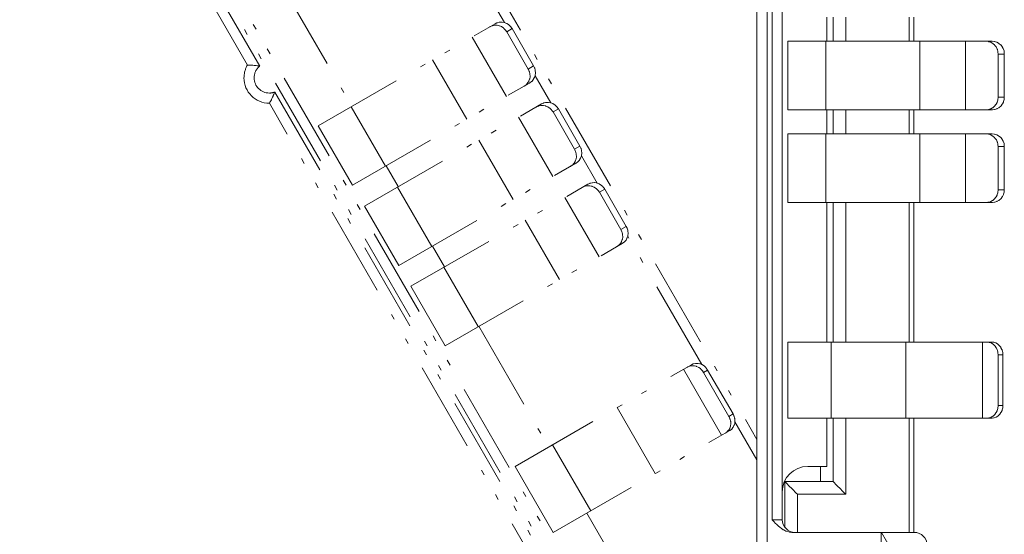
# Model space of a CAD drawing. Extents: x 104 to 1153, y 39 to 784.
# Drawn here: x 582 to 722, y 575 to 648 of the extents above; entities that cross this region are included whole.
import ezdxf

# ---------------------------------------------------------------- set-up
doc = ezdxf.new("R2010")
doc.units = 0
doc.header["$MEASUREMENT"] = 0
for name, pattern in [('AI-Linetype-121', [25.517514, 12.75876, -3.987108, 0.797422, -3.189694, 0.797422, -3.987108]), ('AI-Linetype-141', [25.517514, 12.75876, -3.987108, 0.797422, -3.189694, 0.797422, -3.987108]), ('AI-Linetype-143', [25.517514, 12.75876, -3.987108, 0.797422, -3.189694, 0.797422, -3.987108]), ('AI-Linetype-144', [25.517514, 12.75876, -3.987108, 0.797422, -3.189694, 0.797422, -3.987108]), ('AI-Linetype-145', [25.517514, 12.75876, -3.987108, 0.797422, -3.189694, 0.797422, -3.987108]), ('AI-Linetype-148', [25.517514, 12.75876, -3.987108, 0.797422, -3.189694, 0.797422, -3.987108]), ('AI-Linetype-150', [25.517514, 12.75876, -3.987108, 0.797422, -3.189694, 0.797422, -3.987108]), ('AI-Linetype-153', [25.517514, 12.75876, -3.987108, 0.797422, -3.189694, 0.797422, -3.987108]), ('AI-Linetype-154', [25.517514, 12.75876, -3.987108, 0.797422, -3.189694, 0.797422, -3.987108]), ('AI-Linetype-155', [25.517514, 12.75876, -3.987108, 0.797422, -3.189694, 0.797422, -3.987108]), ('AI-Linetype-156', [25.517514, 12.75876, -3.987108, 0.797422, -3.189694, 0.797422, -3.987108]), ('AI-Linetype-163', [25.517514, 12.75876, -3.987108, 0.797422, -3.189694, 0.797422, -3.987108]), ('AI-Linetype-164', [25.517514, 12.75876, -3.987108, 0.797422, -3.189694, 0.797422, -3.987108]), ('AI-Linetype-165', [25.517514, 12.75876, -3.987108, 0.797422, -3.189694, 0.797422, -3.987108]), ('AI-Linetype-166', [25.517514, 12.75876, -3.987108, 0.797422, -3.189694, 0.797422, -3.987108]), ('AI-Linetype-167', [25.517514, 12.75876, -3.987108, 0.797422, -3.189694, 0.797422, -3.987108]), ('AI-Linetype-168', [25.517514, 12.75876, -3.987108, 0.797422, -3.189694, 0.797422, -3.987108]), ('AI-Linetype-177', [25.517514, 12.75876, -3.987108, 0.797422, -3.189694, 0.797422, -3.987108]), ('AI-Linetype-178', [25.517514, 12.75876, -3.987108, 0.797422, -3.189694, 0.797422, -3.987108]), ('AI-Linetype-179', [25.517514, 12.75876, -3.987108, 0.797422, -3.189694, 0.797422, -3.987108]), ('AI-Linetype-18', [25.517514, 12.75876, -3.987108, 0.797422, -3.189694, 0.797422, -3.987108]), ('AI-Linetype-180', [25.517514, 12.75876, -3.987108, 0.797422, -3.189694, 0.797422, -3.987108]), ('AI-Linetype-181', [25.517514, 12.75876, -3.987108, 0.797422, -3.189694, 0.797422, -3.987108]), ('AI-Linetype-185', [25.517514, 12.75876, -3.987108, 0.797422, -3.189694, 0.797422, -3.987108]), ('AI-Linetype-186', [25.517514, 12.75876, -3.987108, 0.797422, -3.189694, 0.797422, -3.987108]), ('AI-Linetype-188', [25.517514, 12.75876, -3.987108, 0.797422, -3.189694, 0.797422, -3.987108]), ('AI-Linetype-189', [25.517514, 12.75876, -3.987108, 0.797422, -3.189694, 0.797422, -3.987108]), ('AI-Linetype-193', [25.517514, 12.75876, -3.987108, 0.797422, -3.189694, 0.797422, -3.987108]), ('AI-Linetype-194', [25.517514, 12.75876, -3.987108, 0.797422, -3.189694, 0.797422, -3.987108]), ('AI-Linetype-195', [25.517514, 12.75876, -3.987108, 0.797422, -3.189694, 0.797422, -3.987108]), ('AI-Linetype-196', [25.517514, 12.75876, -3.987108, 0.797422, -3.189694, 0.797422, -3.987108]), ('AI-Linetype-20', [25.517514, 12.75876, -3.987108, 0.797422, -3.189694, 0.797422, -3.987108]), ('AI-Linetype-21', [25.517514, 12.75876, -3.987108, 0.797422, -3.189694, 0.797422, -3.987108]), ('AI-Linetype-210', [25.517514, 12.75876, -3.987108, 0.797422, -3.189694, 0.797422, -3.987108]), ('AI-Linetype-211', [25.517514, 12.75876, -3.987108, 0.797422, -3.189694, 0.797422, -3.987108]), ('AI-Linetype-214', [25.517514, 12.75876, -3.987108, 0.797422, -3.189694, 0.797422, -3.987108]), ('AI-Linetype-215', [25.517514, 12.75876, -3.987108, 0.797422, -3.189694, 0.797422, -3.987108]), ('AI-Linetype-216', [25.517514, 12.75876, -3.987108, 0.797422, -3.189694, 0.797422, -3.987108]), ('AI-Linetype-217', [25.517514, 12.75876, -3.987108, 0.797422, -3.189694, 0.797422, -3.987108]), ('AI-Linetype-218', [25.517514, 12.75876, -3.987108, 0.797422, -3.189694, 0.797422, -3.987108]), ('AI-Linetype-219', [25.517514, 12.75876, -3.987108, 0.797422, -3.189694, 0.797422, -3.987108]), ('AI-Linetype-22', [25.517514, 12.75876, -3.987108, 0.797422, -3.189694, 0.797422, -3.987108]), ('AI-Linetype-224', [25.517514, 12.75876, -3.987108, 0.797422, -3.189694, 0.797422, -3.987108]), ('AI-Linetype-225', [25.517514, 12.75876, -3.987108, 0.797422, -3.189694, 0.797422, -3.987108]), ('AI-Linetype-234', [25.517514, 12.75876, -3.987108, 0.797422, -3.189694, 0.797422, -3.987108]), ('AI-Linetype-235', [25.517514, 12.75876, -3.987108, 0.797422, -3.189694, 0.797422, -3.987108]), ('AI-Linetype-236', [25.517514, 12.75876, -3.987108, 0.797422, -3.189694, 0.797422, -3.987108]), ('AI-Linetype-237', [25.517514, 12.75876, -3.987108, 0.797422, -3.189694, 0.797422, -3.987108]), ('AI-Linetype-242', [25.517514, 12.75876, -3.987108, 0.797422, -3.189694, 0.797422, -3.987108]), ('AI-Linetype-243', [25.517514, 12.75876, -3.987108, 0.797422, -3.189694, 0.797422, -3.987108]), ('AI-Linetype-245', [25.517514, 12.75876, -3.987108, 0.797422, -3.189694, 0.797422, -3.987108]), ('AI-Linetype-250', [25.517514, 12.75876, -3.987108, 0.797422, -3.189694, 0.797422, -3.987108]), ('AI-Linetype-26', [25.517514, 12.75876, -3.987108, 0.797422, -3.189694, 0.797422, -3.987108]), ('AI-Linetype-27', [25.517514, 12.75876, -3.987108, 0.797422, -3.189694, 0.797422, -3.987108]), ('AI-Linetype-31', [25.517514, 12.75876, -3.987108, 0.797422, -3.189694, 0.797422, -3.987108]), ('AI-Linetype-34', [25.517514, 12.75876, -3.987108, 0.797422, -3.189694, 0.797422, -3.987108]), ('AI-Linetype-35', [25.517514, 12.75876, -3.987108, 0.797422, -3.189694, 0.797422, -3.987108]), ('AI-Linetype-36', [25.517514, 12.75876, -3.987108, 0.797422, -3.189694, 0.797422, -3.987108]), ('AI-Linetype-40', [25.517514, 12.75876, -3.987108, 0.797422, -3.189694, 0.797422, -3.987108]), ('AI-Linetype-42', [25.517514, 12.75876, -3.987108, 0.797422, -3.189694, 0.797422, -3.987108]), ('AI-Linetype-43', [25.517514, 12.75876, -3.987108, 0.797422, -3.189694, 0.797422, -3.987108]), ('AI-Linetype-47', [25.517514, 12.75876, -3.987108, 0.797422, -3.189694, 0.797422, -3.987108]), ('AI-Linetype-51', [25.517514, 12.75876, -3.987108, 0.797422, -3.189694, 0.797422, -3.987108]), ('AI-Linetype-52', [25.517514, 12.75876, -3.987108, 0.797422, -3.189694, 0.797422, -3.987108]), ('AI-Linetype-53', [25.517514, 12.75876, -3.987108, 0.797422, -3.189694, 0.797422, -3.987108]), ('AI-Linetype-54', [25.517514, 12.75876, -3.987108, 0.797422, -3.189694, 0.797422, -3.987108]), ('AI-Linetype-55', [25.517514, 12.75876, -3.987108, 0.797422, -3.189694, 0.797422, -3.987108]), ('AI-Linetype-58', [25.517514, 12.75876, -3.987108, 0.797422, -3.189694, 0.797422, -3.987108]), ('AI-Linetype-62', [25.517514, 12.75876, -3.987108, 0.797422, -3.189694, 0.797422, -3.987108]), ('AI-Linetype-63', [25.517514, 12.75876, -3.987108, 0.797422, -3.189694, 0.797422, -3.987108]), ('AI-Linetype-64', [25.517514, 12.75876, -3.987108, 0.797422, -3.189694, 0.797422, -3.987108]), ('AI-Linetype-65', [25.517514, 12.75876, -3.987108, 0.797422, -3.189694, 0.797422, -3.987108]), ('AI-Linetype-66', [25.517514, 12.75876, -3.987108, 0.797422, -3.189694, 0.797422, -3.987108]), ('AI-Linetype-67', [25.517514, 12.75876, -3.987108, 0.797422, -3.189694, 0.797422, -3.987108]), ('AI-Linetype-70', [25.517514, 12.75876, -3.987108, 0.797422, -3.189694, 0.797422, -3.987108]), ('AI-Linetype-74', [25.517514, 12.75876, -3.987108, 0.797422, -3.189694, 0.797422, -3.987108]), ('AI-Linetype-91', [25.517514, 12.75876, -3.987108, 0.797422, -3.189694, 0.797422, -3.987108])]:
    doc.linetypes.add(name, pattern=pattern)
doc.layers.add('Layer 1', color=7, linetype='Continuous')

msp = doc.modelspace()

# ---------------------------------------------------------------- linework, layer by layer
at = {"layer": 'Layer 1', "color": 7, "lineweight": 18, "true_color": 0xffffff}
for points in [[(690.54, 576.67), (690.54, 740.99)], [(689.1, 576.67), (689.1, 702.51)], [(688.38, 664.92), (688.38, 532.98)], [(686.94, 523), (686.94, 663.93)], [(696.84, 647.96), (696.84, 644.54)], [(697.74, 644.54), (697.74, 647.96)], [(699.54, 647.96), (699.54, 644.54)], [(708.54, 644.54), (708.54, 647.96)], [(709.17, 644.54), (709.17, 647.96)], [(691.32, 634.82), (691.32, 644.54)], [(691.32, 644.54), (720.31, 644.54)], [(696.72, 644.54), (696.72, 634.82)], [(710.06, 634.82), (710.06, 644.54)], [(716.53, 644.54), (716.53, 634.82)], [(719.43, 644.54), (719.49, 644.54), (719.77, 644.51), (719.83, 644.49), (720.09, 644.41), (720.15, 644.38), (720.38, 644.24), (720.44, 644.2), (720.64, 644.02), (720.69, 643.96), (720.85, 643.74), (720.9, 643.68), (721.01, 643.43), (721.04, 643.36), (721.11, 643.09), (721.12, 643.02), (721.14, 642.74)], [(722.02, 642.74), (722.02, 642.82), (721.99, 643.09), (721.98, 643.17), (721.89, 643.43), (721.87, 643.5), (721.73, 643.74), (721.7, 643.8), (721.52, 644.02), (721.47, 644.06), (721.26, 644.24), (721.21, 644.27), (720.96, 644.41), (720.9, 644.43), (720.64, 644.51), (720.58, 644.52), (720.31, 644.54)], [(722.02, 642.74), (721.14, 642.74)], [(721.14, 636.62), (721.14, 642.74)], [(722.02, 636.62), (722.02, 642.74)], [(721.14, 636.62), (721.14, 636.55), (721.11, 636.27), (721.1, 636.19), (721.01, 635.93), (720.99, 635.86), (720.85, 635.62), (720.81, 635.56), (720.64, 635.35), (720.59, 635.3), (720.38, 635.12), (720.33, 635.09), (720.09, 634.96), (720.03, 634.94), (719.77, 634.86), (719.7, 634.84), (719.43, 634.82)], [(720.31, 634.82), (720.37, 634.82), (720.64, 634.86), (720.7, 634.87), (720.96, 634.96), (721.02, 634.99), (721.26, 635.12), (721.31, 635.16), (721.52, 635.35), (721.57, 635.4), (721.73, 635.62), (721.77, 635.69), (721.89, 635.93), (721.92, 636.01), (721.99, 636.27), (722, 636.34), (722.02, 636.62)], [(721.14, 636.62), (722.02, 636.62)], [(691.32, 634.82), (720.31, 634.82)], [(696.84, 634.82), (696.84, 631.4)], [(697.74, 631.4), (697.74, 634.82)], [(699.54, 634.82), (699.54, 631.4)], [(708.54, 631.4), (708.54, 634.82)], [(709.17, 631.4), (709.17, 634.82)], [(691.32, 621.68), (691.32, 631.4)], [(691.32, 631.4), (720.31, 631.4)], [(696.72, 631.4), (696.72, 621.68)], [(710.06, 621.68), (710.06, 631.4)], [(716.53, 631.4), (716.53, 621.68)], [(719.43, 631.4), (719.49, 631.4), (719.77, 631.36), (719.83, 631.35), (720.09, 631.26), (720.15, 631.24), (720.38, 631.1), (720.44, 631.06), (720.64, 630.88), (720.69, 630.82), (720.85, 630.6), (720.9, 630.54), (721.01, 630.29), (721.04, 630.22), (721.11, 629.95), (721.12, 629.87), (721.14, 629.6)], [(722.02, 629.6), (722.02, 629.68), (721.99, 629.95), (721.98, 630.02), (721.89, 630.29), (721.87, 630.36), (721.73, 630.6), (721.7, 630.66), (721.52, 630.88), (721.47, 630.92), (721.26, 631.1), (721.21, 631.13), (720.96, 631.26), (720.9, 631.29), (720.64, 631.36), (720.58, 631.38), (720.31, 631.4)], [(722.02, 629.6), (721.14, 629.6)], [(721.14, 623.48), (721.14, 629.6)], [(722.02, 623.48), (722.02, 629.6)], [(721.14, 623.48), (721.14, 623.4), (721.11, 623.13), (721.1, 623.06), (721.01, 622.79), (720.99, 622.72), (720.85, 622.48), (720.81, 622.42), (720.64, 622.2), (720.59, 622.16), (720.38, 621.98), (720.33, 621.94), (720.09, 621.82), (720.03, 621.79), (719.77, 621.71), (719.7, 621.7), (719.43, 621.68)], [(720.31, 621.68), (720.37, 621.68), (720.64, 621.71), (720.7, 621.72), (720.96, 621.82), (721.02, 621.84), (721.26, 621.98), (721.31, 622.02), (721.52, 622.2), (721.57, 622.26), (721.73, 622.48), (721.77, 622.54), (721.89, 622.79), (721.92, 622.86), (721.99, 623.13), (722, 623.2), (722.02, 623.48)], [(721.14, 623.48), (722.02, 623.48)], [(691.32, 621.68), (720.31, 621.68)], [(696.84, 621.68), (696.84, 601.87)], [(697.74, 601.87), (697.74, 621.68)], [(699.54, 621.68), (699.54, 601.87)], [(708.54, 601.87), (708.54, 621.68)], [(709.17, 601.87), (709.17, 621.68)], [(691.32, 591.07), (691.32, 601.87)], [(691.32, 601.87), (720.23, 601.87)], [(697.48, 601.87), (697.48, 591.07)], [(708.04, 591.07), (708.04, 601.87)], [(718.92, 601.87), (718.92, 591.07)], [(719.56, 601.87), (719.6, 601.87), (719.87, 601.84), (719.91, 601.83), (720.16, 601.74), (720.21, 601.71), (720.44, 601.57), (720.49, 601.53), (720.68, 601.35), (720.73, 601.29), (720.88, 601.07), (720.91, 601.01), (721.02, 600.76), (721.05, 600.68), (721.12, 600.42), (721.12, 600.34), (721.14, 600.07)], [(721.82, 600.07), (721.82, 600.16), (721.79, 600.42), (721.77, 600.51), (721.7, 600.76), (721.67, 600.84), (721.55, 601.07), (721.52, 601.13), (721.36, 601.35), (721.31, 601.39), (721.12, 601.57), (721.07, 601.6), (720.84, 601.74), (720.8, 601.76), (720.54, 601.84), (720.5, 601.85), (720.23, 601.87)], [(721.82, 600.07), (721.14, 600.07)], [(721.14, 600.07), (721.14, 592.87)], [(721.82, 600.07), (721.82, 592.87)], [(721.14, 592.87), (721.14, 592.79), (721.12, 592.52), (721.1, 592.44), (721.02, 592.18), (721, 592.11), (720.88, 591.87), (720.84, 591.81), (720.68, 591.6), (720.64, 591.55), (720.44, 591.37), (720.39, 591.34), (720.16, 591.21), (720.12, 591.19), (719.87, 591.11), (719.82, 591.1), (719.56, 591.07)], [(720.23, 591.07), (720.28, 591.07), (720.54, 591.11), (720.59, 591.12), (720.84, 591.21), (720.89, 591.23), (721.12, 591.37), (721.17, 591.42), (721.36, 591.6), (721.4, 591.65), (721.55, 591.87), (721.59, 591.94), (721.7, 592.18), (721.73, 592.26), (721.79, 592.52), (721.81, 592.6), (721.82, 592.87)], [(721.14, 592.87), (721.82, 592.87)], [(691.32, 591.07), (720.23, 591.07)], [(696.84, 591.07), (696.84, 584.23)], [(697.74, 582.07), (697.74, 591.07)], [(699.54, 591.07), (699.54, 580.27)], [(708.54, 574.87), (708.54, 591.07)], [(709.17, 574.87), (709.17, 591.07)], [(694.14, 584.23), (696.84, 584.23)], [(695.94, 584.23), (695.94, 582.07)], [(690.9, 582.07), (690.9, 575.59)], [(697.74, 582.07), (690.9, 582.07)], [(690.9, 582.07), (691.08, 581.89), (691.26, 581.71), (691.44, 581.53), (691.62, 581.35), (691.8, 581.17), (691.98, 580.99), (692.16, 580.81), (692.34, 580.63), (692.52, 580.45), (692.7, 580.27)], [(697.74, 582.07), (697.92, 581.89), (698.1, 581.71), (698.28, 581.53), (698.46, 581.35), (698.64, 581.17), (698.82, 580.99), (699, 580.81), (699.18, 580.63), (699.36, 580.45), (699.54, 580.27)], [(692.7, 580.27), (692.7, 574.87)], [(699.54, 580.27), (692.7, 580.27)], [(689.1, 576.67), (690.54, 576.67)], [(692, 574.87), (691.91, 574.87), (691.57, 574.91), (691.47, 574.93), (691.14, 575.03), (691.06, 575.06), (690.74, 575.21), (690.66, 575.25), (690.36, 575.45), (690.23, 575.55), (689.96, 575.78), (689.7, 576.02), (689.57, 576.15), (689.33, 576.41), (689.1, 576.67)], [(692, 574.87), (709.26, 574.87)], [(704.58, 574.87), (704.58, 567.67)], [(704.59, 574.87), (706.02, 572.39)]]:
    msp.add_lwpolyline(points, dxfattribs=at)
at = {"layer": 'Layer 1', "color": 7, "linetype": 'AI-Linetype-181', "lineweight": 18, "true_color": 0xffffff}
msp.add_lwpolyline([(664.56, 561.99), (582.4, 704.29)], dxfattribs=at)
at = {"layer": 'Layer 1', "color": 7, "linetype": 'AI-Linetype-141', "lineweight": 18, "true_color": 0xffffff}
msp.add_lwpolyline([(621.51, 701.37), (686.94, 588.05)], dxfattribs=at)
at = {"layer": 'Layer 1', "color": 7, "linetype": 'AI-Linetype-40', "lineweight": 18, "true_color": 0xffffff}
msp.add_lwpolyline([(663.31, 561.27), (600.39, 670.26)], dxfattribs=at)
at = {"layer": 'Layer 1', "color": 7, "linetype": 'AI-Linetype-51', "lineweight": 18, "true_color": 0xffffff}
msp.add_lwpolyline([(651.13, 647.19), (640.61, 665.41)], dxfattribs=at)
at = {"layer": 'Layer 1', "color": 7, "linetype": 'AI-Linetype-168', "lineweight": 18, "true_color": 0xffffff}
msp.add_lwpolyline([(619.61, 652.45), (629.51, 635.31)], dxfattribs=at)
at = {"layer": 'Layer 1', "color": 7, "linetype": 'AI-Linetype-43', "lineweight": 18, "true_color": 0xffffff}
msp.add_lwpolyline([(611.01, 650.43), (616.44, 641.03)], dxfattribs=at)
at = {"layer": 'Layer 1', "color": 7, "linetype": 'AI-Linetype-185', "lineweight": 18, "true_color": 0xffffff}
msp.add_lwpolyline([(614.7, 641.16), (610.25, 648.86)], dxfattribs=at)
at = {"layer": 'Layer 1', "color": 7, "linetype": 'AI-Linetype-196', "lineweight": 18, "true_color": 0xffffff}
msp.add_lwpolyline([(624.73, 632.54), (649.84, 647.04)], dxfattribs=at)
at = {"layer": 'Layer 1', "color": 7, "linetype": 'AI-Linetype-237', "lineweight": 18, "true_color": 0xffffff}
msp.add_lwpolyline([(649.08, 646.6), (649.13, 646.63), (649.38, 646.74), (649.44, 646.75), (649.71, 646.81), (649.78, 646.82), (650.05, 646.81), (650.12, 646.81), (650.39, 646.75), (650.46, 646.73), (650.71, 646.62), (650.77, 646.58), (651, 646.43), (651.06, 646.38), (651.25, 646.19), (651.3, 646.13), (651.46, 645.9)], dxfattribs=at)
at = {"layer": 'Layer 1', "color": 7, "linetype": 'AI-Linetype-219', "lineweight": 18, "true_color": 0xffffff}
msp.add_lwpolyline([(652.22, 646.34), (652.18, 646.41), (652.02, 646.62), (651.97, 646.68), (651.76, 646.87), (651.7, 646.91), (651.47, 647.06), (651.41, 647.09), (651.15, 647.19), (651.09, 647.21), (650.81, 647.25), (650.75, 647.26), (650.47, 647.25), (650.41, 647.24), (650.14, 647.17), (650.08, 647.16), (649.84, 647.04)], dxfattribs=at)
at = {"layer": 'Layer 1', "color": 7, "linetype": 'AI-Linetype-64', "lineweight": 18, "true_color": 0xffffff}
msp.add_lwpolyline([(646.56, 645.15), (651.42, 636.73)], dxfattribs=at)
at = {"layer": 'Layer 1', "color": 7, "linetype": 'AI-Linetype-18', "lineweight": 18, "true_color": 0xffffff}
msp.add_lwpolyline([(652.22, 646.34), (651.46, 645.9)], dxfattribs=at)
at = {"layer": 'Layer 1', "color": 7, "linetype": 'AI-Linetype-153', "lineweight": 18, "true_color": 0xffffff}
msp.add_lwpolyline([(654.52, 640.6), (651.46, 645.9)], dxfattribs=at)
at = {"layer": 'Layer 1', "color": 7, "linetype": 'AI-Linetype-143', "lineweight": 18, "true_color": 0xffffff}
msp.add_lwpolyline([(655.28, 641.04), (652.22, 646.34)], dxfattribs=at)
at = {"layer": 'Layer 1', "color": 7, "linetype": 'AI-Linetype-234', "lineweight": 18, "true_color": 0xffffff}
msp.add_lwpolyline([(614.7, 641.16), (614.85, 641.16), (614.91, 641.16), (615.09, 641.16), (615.26, 641.15), (615.3, 641.15), (615.47, 641.14), (615.65, 641.13), (615.82, 641.11), (615.92, 641.1), (616.09, 641.08), (616.27, 641.05), (616.44, 641.03)], dxfattribs=at)
at = {"layer": 'Layer 1', "color": 7, "linetype": 'AI-Linetype-65', "lineweight": 18, "true_color": 0xffffff}
msp.add_lwpolyline([(645.82, 633.49), (640.96, 641.91)], dxfattribs=at)
at = {"layer": 'Layer 1', "color": 7, "linetype": 'AI-Linetype-22', "lineweight": 18, "true_color": 0xffffff}
msp.add_lwpolyline([(654.52, 640.6), (655.28, 641.04)], dxfattribs=at)
at = {"layer": 'Layer 1', "color": 7, "linetype": 'AI-Linetype-218', "lineweight": 18, "true_color": 0xffffff}
msp.add_lwpolyline([(654.69, 638.62), (654.75, 638.65), (654.97, 638.82), (655.01, 638.86), (655.2, 639.07), (655.23, 639.12), (655.37, 639.36), (655.4, 639.42), (655.48, 639.68), (655.5, 639.75), (655.53, 640.03), (655.53, 640.1), (655.51, 640.37), (655.5, 640.45), (655.43, 640.72), (655.4, 640.78), (655.28, 641.04)], dxfattribs=at)
at = {"layer": 'Layer 1', "color": 7, "linetype": 'AI-Linetype-235', "lineweight": 18, "true_color": 0xffffff}
msp.add_lwpolyline([(654.52, 640.6), (654.56, 640.53), (654.67, 640.28), (654.69, 640.2), (654.75, 639.93), (654.76, 639.86), (654.77, 639.58), (654.77, 639.51), (654.72, 639.24), (654.7, 639.18), (654.61, 638.92), (654.58, 638.86), (654.43, 638.63), (654.4, 638.58), (654.21, 638.37), (654.16, 638.33), (653.93, 638.18)], dxfattribs=at)
at = {"layer": 'Layer 1', "color": 7, "linetype": 'AI-Linetype-52', "lineweight": 18, "true_color": 0xffffff}
msp.add_lwpolyline([(657.7, 635.81), (655.48, 639.66)], dxfattribs=at)
at = {"layer": 'Layer 1', "color": 7, "linetype": 'AI-Linetype-195', "lineweight": 18, "true_color": 0xffffff}
msp.add_lwpolyline([(629.59, 624.13), (654.69, 638.62)], dxfattribs=at)
at = {"layer": 'Layer 1', "color": 7, "linetype": 'AI-Linetype-236', "lineweight": 18, "true_color": 0xffffff}
msp.add_lwpolyline([(617.81, 635.76), (617.89, 635.89), (617.92, 635.95), (618, 636.1), (618.09, 636.25), (618.11, 636.29), (618.18, 636.45), (618.26, 636.6), (618.33, 636.76), (618.37, 636.85), (618.44, 637.01), (618.51, 637.17), (618.57, 637.34)], dxfattribs=at)
at = {"layer": 'Layer 1', "color": 7, "linetype": 'AI-Linetype-42', "lineweight": 18, "true_color": 0xffffff}
msp.add_lwpolyline([(618.57, 637.34), (684.54, 523.07)], dxfattribs=at)
at = {"layer": 'Layer 1', "color": 7, "linetype": 'AI-Linetype-186', "lineweight": 18, "true_color": 0xffffff}
msp.add_lwpolyline([(684.15, 520.86), (617.81, 635.76)], dxfattribs=at)
at = {"layer": 'Layer 1', "color": 7, "linetype": 'AI-Linetype-194', "lineweight": 18, "true_color": 0xffffff}
msp.add_lwpolyline([(631.3, 621.16), (656.41, 635.66)], dxfattribs=at)
at = {"layer": 'Layer 1', "color": 7, "linetype": 'AI-Linetype-225', "lineweight": 18, "true_color": 0xffffff}
msp.add_lwpolyline([(655.64, 635.22), (655.7, 635.25), (655.95, 635.35), (656.01, 635.37), (656.28, 635.43), (656.35, 635.43), (656.62, 635.43), (656.69, 635.43), (656.96, 635.37), (657.03, 635.35), (657.28, 635.24), (657.35, 635.2), (657.57, 635.05), (657.63, 635), (657.83, 634.8), (657.88, 634.74), (658.03, 634.52)], dxfattribs=at)
at = {"layer": 'Layer 1', "color": 7, "linetype": 'AI-Linetype-214', "lineweight": 18, "true_color": 0xffffff}
msp.add_lwpolyline([(658.79, 634.95), (658.75, 635.02), (658.59, 635.24), (658.53, 635.3), (658.33, 635.48), (658.27, 635.53), (658.04, 635.68), (657.98, 635.7), (657.72, 635.8), (657.66, 635.82), (657.38, 635.87), (657.32, 635.87), (657.04, 635.86), (656.98, 635.86), (656.71, 635.8), (656.66, 635.77), (656.41, 635.66)], dxfattribs=at)
at = {"layer": 'Layer 1', "color": 7, "linetype": 'AI-Linetype-36', "lineweight": 18, "true_color": 0xffffff}
msp.add_lwpolyline([(629.41, 635.24), (634.27, 626.82)], dxfattribs=at)
at = {"layer": 'Layer 1', "color": 7, "linetype": 'AI-Linetype-21', "lineweight": 18, "true_color": 0xffffff}
msp.add_lwpolyline([(658.79, 634.95), (658.03, 634.52)], dxfattribs=at)
at = {"layer": 'Layer 1', "color": 7, "linetype": 'AI-Linetype-154', "lineweight": 18, "true_color": 0xffffff}
msp.add_lwpolyline([(661.09, 629.22), (658.03, 634.52)], dxfattribs=at)
at = {"layer": 'Layer 1', "color": 7, "linetype": 'AI-Linetype-144', "lineweight": 18, "true_color": 0xffffff}
msp.add_lwpolyline([(661.85, 629.65), (658.79, 634.95)], dxfattribs=at)
at = {"layer": 'Layer 1', "color": 7, "linetype": 'AI-Linetype-177', "lineweight": 18, "true_color": 0xffffff}
msp.add_lwpolyline([(629.59, 624.13), (624.73, 632.54)], dxfattribs=at)
at = {"layer": 'Layer 1', "color": 7, "linetype": 'AI-Linetype-63', "lineweight": 18, "true_color": 0xffffff}
msp.add_lwpolyline([(653.13, 633.77), (658, 625.35)], dxfattribs=at)
at = {"layer": 'Layer 1', "color": 7, "linetype": 'AI-Linetype-66', "lineweight": 18, "true_color": 0xffffff}
msp.add_lwpolyline([(652.39, 622.11), (647.53, 630.53)], dxfattribs=at)
at = {"layer": 'Layer 1', "color": 7, "linetype": 'AI-Linetype-224', "lineweight": 18, "true_color": 0xffffff}
msp.add_lwpolyline([(661.09, 629.22), (661.13, 629.15), (661.24, 628.9), (661.26, 628.82), (661.32, 628.55), (661.33, 628.48), (661.34, 628.2), (661.34, 628.13), (661.29, 627.86), (661.28, 627.79), (661.18, 627.54), (661.16, 627.48), (661.01, 627.24), (660.97, 627.19), (660.78, 626.99), (660.73, 626.96), (660.51, 626.8)], dxfattribs=at)
at = {"layer": 'Layer 1', "color": 7, "linetype": 'AI-Linetype-20', "lineweight": 18, "true_color": 0xffffff}
msp.add_lwpolyline([(661.09, 629.22), (661.85, 629.65)], dxfattribs=at)
at = {"layer": 'Layer 1', "color": 7, "linetype": 'AI-Linetype-215', "lineweight": 18, "true_color": 0xffffff}
msp.add_lwpolyline([(661.27, 627.24), (661.32, 627.27), (661.54, 627.43), (661.58, 627.47), (661.77, 627.68), (661.8, 627.73), (661.94, 627.98), (661.97, 628.04), (662.05, 628.3), (662.07, 628.37), (662.1, 628.64), (662.1, 628.72), (662.08, 628.99), (662.07, 629.06), (662, 629.33), (661.97, 629.4), (661.85, 629.65)], dxfattribs=at)
at = {"layer": 'Layer 1', "color": 7, "linetype": 'AI-Linetype-53', "lineweight": 18, "true_color": 0xffffff}
msp.add_lwpolyline([(664.27, 624.43), (662.05, 628.28)], dxfattribs=at)
at = {"layer": 'Layer 1', "color": 7, "linetype": 'AI-Linetype-167', "lineweight": 18, "true_color": 0xffffff}
msp.add_lwpolyline([(634.37, 626.88), (636.08, 623.92)], dxfattribs=at)
at = {"layer": 'Layer 1', "color": 7, "linetype": 'AI-Linetype-193', "lineweight": 18, "true_color": 0xffffff}
msp.add_lwpolyline([(636.16, 612.74), (661.27, 627.24)], dxfattribs=at)
at = {"layer": 'Layer 1', "color": 7, "linetype": 'AI-Linetype-189', "lineweight": 18, "true_color": 0xffffff}
msp.add_lwpolyline([(637.87, 609.78), (662.98, 624.27)], dxfattribs=at)
at = {"layer": 'Layer 1', "color": 7, "linetype": 'AI-Linetype-216', "lineweight": 18, "true_color": 0xffffff}
msp.add_lwpolyline([(665.36, 623.57), (665.32, 623.64), (665.16, 623.86), (665.11, 623.92), (664.9, 624.1), (664.85, 624.15), (664.61, 624.29), (664.55, 624.33), (664.29, 624.42), (664.22, 624.44), (663.95, 624.49), (663.89, 624.49), (663.62, 624.48), (663.56, 624.48), (663.29, 624.41), (663.23, 624.39), (662.98, 624.27)], dxfattribs=at)
at = {"layer": 'Layer 1', "color": 7, "linetype": 'AI-Linetype-35', "lineweight": 18, "true_color": 0xffffff}
msp.add_lwpolyline([(635.98, 623.87), (640.84, 615.45)], dxfattribs=at)
at = {"layer": 'Layer 1', "color": 7, "linetype": 'AI-Linetype-250', "lineweight": 18, "true_color": 0xffffff}
msp.add_lwpolyline([(662.22, 623.83), (662.27, 623.87), (662.53, 623.97), (662.58, 623.99), (662.85, 624.04), (662.92, 624.05), (663.19, 624.05), (663.26, 624.04), (663.53, 623.98), (663.6, 623.96), (663.85, 623.86), (663.92, 623.82), (664.15, 623.66), (664.21, 623.62), (664.4, 623.42), (664.45, 623.36), (664.6, 623.13)], dxfattribs=at)
at = {"layer": 'Layer 1', "color": 7, "linetype": 'AI-Linetype-27', "lineweight": 18, "true_color": 0xffffff}
msp.add_lwpolyline([(665.36, 623.57), (664.6, 623.13)], dxfattribs=at)
at = {"layer": 'Layer 1', "color": 7, "linetype": 'AI-Linetype-155', "lineweight": 18, "true_color": 0xffffff}
msp.add_lwpolyline([(667.66, 617.83), (664.6, 623.13)], dxfattribs=at)
at = {"layer": 'Layer 1', "color": 7, "linetype": 'AI-Linetype-145', "lineweight": 18, "true_color": 0xffffff}
msp.add_lwpolyline([(668.42, 618.27), (665.36, 623.57)], dxfattribs=at)
at = {"layer": 'Layer 1', "color": 7, "linetype": 'AI-Linetype-62', "lineweight": 18, "true_color": 0xffffff}
msp.add_lwpolyline([(659.71, 622.39), (664.57, 613.96)], dxfattribs=at)
at = {"layer": 'Layer 1', "color": 7, "linetype": 'AI-Linetype-178', "lineweight": 18, "true_color": 0xffffff}
msp.add_lwpolyline([(636.16, 612.74), (631.3, 621.16)], dxfattribs=at)
at = {"layer": 'Layer 1', "color": 7, "linetype": 'AI-Linetype-67', "lineweight": 18, "true_color": 0xffffff}
msp.add_lwpolyline([(658.96, 610.73), (654.1, 619.15)], dxfattribs=at)
at = {"layer": 'Layer 1', "color": 7, "linetype": 'AI-Linetype-245', "lineweight": 18, "true_color": 0xffffff}
msp.add_lwpolyline([(667.66, 617.83), (667.7, 617.76), (667.81, 617.51), (667.84, 617.44), (667.9, 617.17), (667.9, 617.1), (667.91, 616.82), (667.91, 616.75), (667.86, 616.48), (667.85, 616.41), (667.75, 616.16), (667.72, 616.1), (667.58, 615.86), (667.54, 615.81), (667.35, 615.61), (667.31, 615.57), (667.08, 615.41)], dxfattribs=at)
at = {"layer": 'Layer 1', "color": 7, "linetype": 'AI-Linetype-26', "lineweight": 18, "true_color": 0xffffff}
msp.add_lwpolyline([(667.66, 617.83), (668.42, 618.27)], dxfattribs=at)
at = {"layer": 'Layer 1', "color": 7, "linetype": 'AI-Linetype-217', "lineweight": 18, "true_color": 0xffffff}
msp.add_lwpolyline([(667.84, 615.85), (667.89, 615.89), (668.11, 616.05), (668.16, 616.1), (668.34, 616.3), (668.38, 616.35), (668.51, 616.59), (668.54, 616.65), (668.63, 616.91), (668.64, 616.99), (668.67, 617.26), (668.68, 617.33), (668.65, 617.61), (668.64, 617.68), (668.57, 617.95), (668.54, 618.02), (668.42, 618.27)], dxfattribs=at)
at = {"layer": 'Layer 1', "color": 7, "linetype": 'AI-Linetype-188', "lineweight": 18, "true_color": 0xffffff}
msp.add_lwpolyline([(642.74, 601.36), (667.84, 615.85)], dxfattribs=at)
at = {"layer": 'Layer 1', "color": 7, "linetype": 'AI-Linetype-54', "lineweight": 18, "true_color": 0xffffff}
msp.add_lwpolyline([(679.14, 598.68), (668.62, 616.9)], dxfattribs=at)
at = {"layer": 'Layer 1', "color": 7, "linetype": 'AI-Linetype-166', "lineweight": 18, "true_color": 0xffffff}
msp.add_lwpolyline([(640.94, 615.5), (642.65, 612.54)], dxfattribs=at)
at = {"layer": 'Layer 1', "color": 7, "linetype": 'AI-Linetype-34', "lineweight": 18, "true_color": 0xffffff}
msp.add_lwpolyline([(642.55, 612.48), (647.41, 604.06)], dxfattribs=at)
at = {"layer": 'Layer 1', "color": 7, "linetype": 'AI-Linetype-179', "lineweight": 18, "true_color": 0xffffff}
msp.add_lwpolyline([(642.74, 601.36), (637.87, 609.78)], dxfattribs=at)
at = {"layer": 'Layer 1', "color": 7, "linetype": 'AI-Linetype-165', "lineweight": 18, "true_color": 0xffffff}
msp.add_lwpolyline([(647.51, 604.12), (657.42, 586.97)], dxfattribs=at)
at = {"layer": 'Layer 1', "color": 7, "linetype": 'AI-Linetype-163', "lineweight": 18, "true_color": 0xffffff}
msp.add_lwpolyline([(652.64, 584.21), (677.68, 598.66)], dxfattribs=at)
at = {"layer": 'Layer 1', "color": 7, "linetype": 'AI-Linetype-58', "lineweight": 18, "true_color": 0xffffff}
msp.add_lwpolyline([(676.54, 598.01), (681.94, 588.65)], dxfattribs=at)
at = {"layer": 'Layer 1', "color": 7, "linetype": 'AI-Linetype-243', "lineweight": 18, "true_color": 0xffffff}
msp.add_lwpolyline([(677.09, 598.33), (677.13, 598.35), (677.38, 598.45), (677.42, 598.47), (677.68, 598.51), (677.74, 598.52), (678.01, 598.51), (678.07, 598.5), (678.33, 598.43), (678.39, 598.41), (678.63, 598.3), (678.7, 598.26), (678.92, 598.1), (678.98, 598.05), (679.16, 597.85), (679.22, 597.79), (679.36, 597.56)], dxfattribs=at)
at = {"layer": 'Layer 1', "color": 7, "linetype": 'AI-Linetype-211', "lineweight": 18, "true_color": 0xffffff}
msp.add_lwpolyline([(679.95, 597.9), (679.91, 597.98), (679.75, 598.19), (679.69, 598.26), (679.5, 598.43), (679.44, 598.49), (679.22, 598.64), (679.16, 598.67), (678.92, 598.77), (678.85, 598.79), (678.59, 598.85), (678.54, 598.85), (678.27, 598.85), (678.22, 598.85), (677.96, 598.79), (677.92, 598.78), (677.68, 598.66)], dxfattribs=at)
at = {"layer": 'Layer 1', "color": 7, "linetype": 'AI-Linetype-47', "lineweight": 18, "true_color": 0xffffff}
msp.add_lwpolyline([(679.95, 597.9), (679.36, 597.56)], dxfattribs=at)
at = {"layer": 'Layer 1', "color": 7, "linetype": 'AI-Linetype-156', "lineweight": 18, "true_color": 0xffffff}
msp.add_lwpolyline([(679.36, 597.56), (682.97, 591.33)], dxfattribs=at)
at = {"layer": 'Layer 1', "color": 7, "linetype": 'AI-Linetype-150', "lineweight": 18, "true_color": 0xffffff}
msp.add_lwpolyline([(679.95, 597.9), (683.55, 591.67)], dxfattribs=at)
at = {"layer": 'Layer 1', "color": 7, "linetype": 'AI-Linetype-70', "lineweight": 18, "true_color": 0xffffff}
msp.add_lwpolyline([(672.51, 583.22), (667.11, 592.57)], dxfattribs=at)
at = {"layer": 'Layer 1', "color": 7, "linetype": 'AI-Linetype-242', "lineweight": 18, "true_color": 0xffffff}
msp.add_lwpolyline([(682.97, 591.33), (683.01, 591.25), (683.11, 591), (683.14, 590.93), (683.21, 590.67), (683.22, 590.59), (683.23, 590.33), (683.23, 590.25), (683.2, 589.99), (683.19, 589.93), (683.11, 589.68), (683.08, 589.63), (682.95, 589.39), (682.92, 589.36), (682.74, 589.16), (682.71, 589.13), (682.49, 588.97)], dxfattribs=at)
at = {"layer": 'Layer 1', "color": 7, "linetype": 'AI-Linetype-74', "lineweight": 18, "true_color": 0xffffff}
msp.add_lwpolyline([(682.97, 591.33), (683.55, 591.67)], dxfattribs=at)
at = {"layer": 'Layer 1', "color": 7, "linetype": 'AI-Linetype-210', "lineweight": 18, "true_color": 0xffffff}
msp.add_lwpolyline([(683.08, 589.31), (683.12, 589.33), (683.33, 589.49), (683.37, 589.53), (683.53, 589.73), (683.57, 589.78), (683.69, 590.02), (683.71, 590.08), (683.79, 590.33), (683.8, 590.4), (683.82, 590.67), (683.82, 590.74), (683.79, 591.01), (683.78, 591.09), (683.7, 591.35), (683.67, 591.42), (683.55, 591.67)], dxfattribs=at)
at = {"layer": 'Layer 1', "color": 7, "linetype": 'AI-Linetype-148', "lineweight": 18, "true_color": 0xffffff}
msp.add_lwpolyline([(658.04, 574.85), (683.08, 589.31)], dxfattribs=at)
at = {"layer": 'Layer 1', "color": 7, "linetype": 'AI-Linetype-55', "lineweight": 18, "true_color": 0xffffff}
msp.add_lwpolyline([(686.94, 585.17), (683.82, 590.57)], dxfattribs=at)
at = {"layer": 'Layer 1', "color": 7, "linetype": 'AI-Linetype-31', "lineweight": 18, "true_color": 0xffffff}
msp.add_lwpolyline([(657.97, 587.29), (663.37, 577.93)], dxfattribs=at)
at = {"layer": 'Layer 1', "color": 7, "linetype": 'AI-Linetype-180', "lineweight": 18, "true_color": 0xffffff}
msp.add_lwpolyline([(658.04, 574.85), (652.64, 584.21)], dxfattribs=at)
at = {"layer": 'Layer 1', "color": 7, "linetype": 'AI-Linetype-164', "lineweight": 18, "true_color": 0xffffff}
msp.add_lwpolyline([(662.82, 577.61), (666.24, 571.69)], dxfattribs=at)
at = {"layer": 'Layer 1', "color": 7, "linetype": 'AI-Linetype-121', "lineweight": 18, "true_color": 0xffffff}
msp.add_open_spline([(614.7, 641.16), (614.7, 641.16), (614.69, 641.16), (614.69, 641.16), (614.38, 640.62), (614.21, 639.99), (614.21, 639.36), (614.21, 637.37), (615.82, 635.76), (617.81, 635.76)], degree=3, knots=[0, 0, 0, 0, 1, 1, 1, 2, 2, 2, 3, 3, 3, 3], dxfattribs=at)
at = {"layer": 'Layer 1', "color": 7, "linetype": 'AI-Linetype-91', "lineweight": 18, "true_color": 0xffffff}
msp.add_open_spline([(616.44, 641.03), (616.44, 641.03), (616.44, 641.03), (616.44, 641.03), (615.94, 640.62), (615.65, 640), (615.65, 639.36), (615.65, 638.17), (616.62, 637.2), (617.81, 637.2), (618.07, 637.2), (618.33, 637.25), (618.57, 637.34)], degree=3, knots=[0, 0, 0, 0, 1, 1, 1, 2, 2, 2, 3, 3, 3, 4, 4, 4, 4], dxfattribs=at)
at = {"layer": 'Layer 1', "color": 7, "lineweight": 18, "true_color": 0xffffff}
for points in [[(694.14, 584.23), (694.14, 584.23), (694.14, 584.23), (694.14, 584.23), (692.15, 584.23), (690.54, 582.62), (690.54, 580.63)], [(690.54, 576.67), (690.54, 576.67), (690.54, 576.67), (690.54, 576.67), (690.54, 575.68), (691.35, 574.87), (692.34, 574.87)], [(711.06, 573.07), (711.06, 573.07), (711.06, 573.07), (711.06, 573.07), (711.06, 574.06), (710.25, 574.87), (709.26, 574.87)]]:
    msp.add_open_spline(points, degree=3, knots=[0, 0, 0, 0, 1, 1, 1, 2, 2, 2, 2], dxfattribs=at)

doc.saveas('drawing.dxf')
